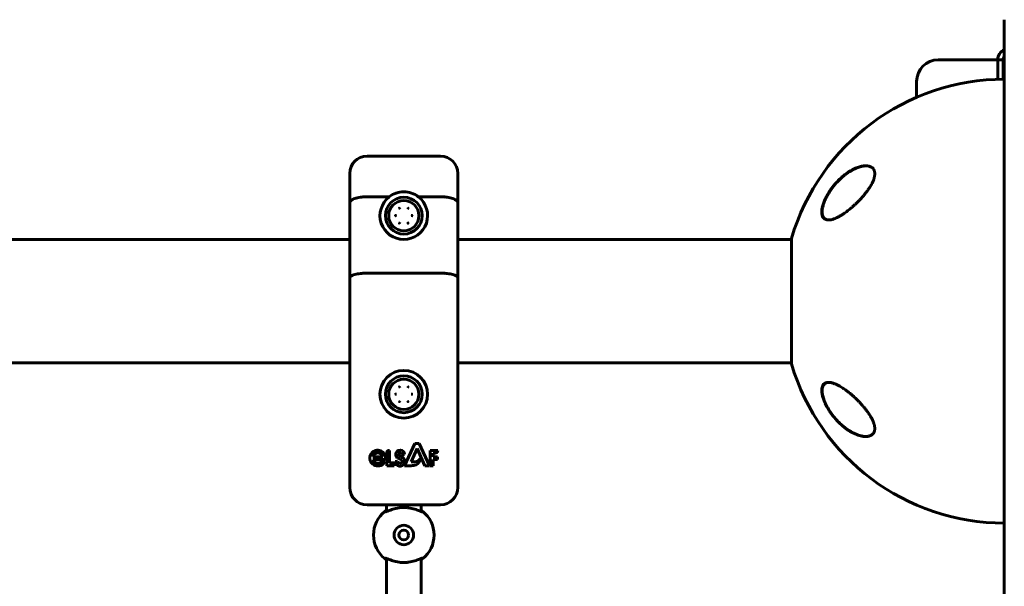
# Model space of a CAD drawing. Units: millimetres. Extents: x -6940 to 5486, y -5372 to 5372.
# Drawn here: x 1381 to 1836, y 245 to 507 of the extents above; entities that cross this region are included whole.
import ezdxf

# ---------------------------------------------------------------- set-up
doc = ezdxf.new("R2010")
doc.units = ezdxf.units.MM
doc.linetypes.add('K5LT_BASIC', pattern=[0])

msp = doc.modelspace()

# ---------------------------------------------------------------- linework, layer by layer
at = {"color": 150, "linetype": 'K5LT_BASIC', "lineweight": 60}
for p, q in [((1836.01, -507), (1836.01, 507)), ((1805.51, 488.5), (1830.51, 488.5)), ((1830.51, 488.5), (1833.01, 488.5)), ((1833.01, 488.5), (1835.51, 488.5)), ((1833.01, 479.46), (1833.01, 488.5)), ((1835.51, 488.5), (1835.51, 479.5)), ((1795.51, 471.16), (1795.51, 478.5)), ((1575.51, 444), (1541.51, 444)), ((1533.51, 422.45), (1533.51, 436)), ((1583.51, 436), (1583.51, 422.45)), ((1551.81, 425.22), (1541.51, 425.22)), ((1575.51, 425.22), (1565.21, 425.22)), ((1533.51, 387.74), (1533.51, 422.45)), ((1556.51, 419.97), (1556.79, 419.48)), ((1560.51, 419.97), (1560.23, 419.48)), ((1583.51, 422.45), (1583.51, 387.74)), ((1556.79, 413.52), (1556.51, 413.03)), ((1560.23, 413.52), (1560.51, 413.03)), ((1533.51, 405.5), (1229.51, 405.5)), ((1737.7, 405.5), (1583.51, 405.5)), ((1737.7, 406), (1737.7, 348)), ((1533.51, 366.13), (1533.51, 387.74)), ((1575.51, 389.94), (1541.51, 389.94)), ((1583.51, 387.74), (1583.51, 366.13)), ((1533.51, 291), (1533.51, 366.13)), ((1583.51, 366.13), (1583.51, 291)), ((1533.51, 348.5), (1229.51, 348.5)), ((1737.7, 348.5), (1583.51, 348.5)), ((1737.7, 348), (1737.7, 348.5)), ((1556.51, 337.47), (1556.79, 336.98)), ((1560.51, 337.47), (1560.23, 336.98)), ((1556.79, 331.02), (1556.51, 330.53)), ((1560.23, 331.02), (1560.51, 330.53)), ((1563.59, 311.33), (1558.9, 301)), ((1565.64, 311.33), (1563.59, 311.33)), ((1570.38, 301), (1565.64, 311.33)), ((1544.24, 305.16), (1548.81, 305.16)), ((1550.61, 307.04), (1550.61, 301)), ((1551.87, 308.05), (1551.63, 308.05)), ((1551.87, 302.26), (1551.87, 308.05)), ((1557.57, 306.17), (1558.9, 306.17)), ((1561.92, 302.85), (1564.67, 308.92)), ((1564.67, 308.92), (1568.3, 301)), ((1574.28, 308.05), (1570.73, 308.05)), ((1570.73, 308.05), (1570.73, 301)), ((1572.01, 306.84), (1572.93, 306.84)), ((1572.01, 305.09), (1572.01, 306.84)), ((1574.16, 305.09), (1572.01, 305.09)), ((1574.16, 303.92), (1574.16, 305.09)), ((1544.23, 303.92), (1549.23, 303.92)), ((1549.76, 302.93), (1548.29, 302.93)), ((1550.61, 301), (1554.04, 301)), ((1554.04, 302.26), (1551.87, 302.26)), ((1554.04, 301), (1554.04, 302.26)), ((1555.55, 303), (1554.51, 303)), ((1558.9, 301), (1561.9, 301)), ((1563.68, 302.85), (1561.92, 302.85)), ((1568.3, 301), (1570.38, 301)), ((1570.73, 301), (1572.01, 301)), ((1572.01, 301), (1572.01, 303.92)), ((1572.01, 303.92), (1574.16, 303.92)), ((1575.51, 283), (1541.51, 283)), ((1550.51, 279.84), (1550.51, 283)), ((1566.51, 279.84), (1566.51, 283)), ((1549.74, 279.86), (1550.34, 279.79)), ((1567.29, 279.91), (1566.55, 279.83)), ((1567.29, 279.86), (1566.68, 279.79)), ((1567.09, 279.73), (1567.1, 279.73)), ((1549.74, 258.14), (1550.34, 258.21)), ((1549.74, 258.09), (1550.47, 258.17)), ((1550.51, 13.38), (1550.51, 258.16)), ((1566.51, 12.2), (1566.51, 258.16)), ((1567.29, 258.14), (1566.68, 258.21)), ((1567.09, 258.27), (1567.1, 258.27))]:
    msp.add_line(p, q, dxfattribs=at)
for centre, radius in [((1558.51, 416.5), 8.5), ((1558.51, 416.5), 6.98), ((1558.51, 334), 11), ((1558.51, 334), 8.5), ((1558.51, 334), 6.98), ((1558.51, 269), 4.5), ((1558.51, 269), 2.25)]:
    msp.add_circle(centre, radius, dxfattribs=at)
for centre, radius, start, end in [((1838.01, 488.5), 5, 113.5782, 180), ((1805.51, 478.5), 10, 90, 180), ((1838.01, 488.5), 2.5, 143.1301, 180), ((1836.01, 377), 102.5, 90, 163.565), ((1541.51, 436), 8, 90, 180), ((1575.51, 436), 8, 0, 90), ((1558.51, 416.5), 11, 127.5166, 52.4834), ((1558.51, 416.5), 11, 90, 127.5166), ((1558.51, 416.5), 11, 52.4834, 90), ((1836.01, 377), 102.5, 196.435, 270), ((1546.49, 304.56), 3.66, 5.4833, 333.5936), ((1546.53, 304.53), 2.37, 15.5449, 164.4551), ((1549.23, 304.82), 0.9, 270, 5.4833), ((1551.63, 307.04), 1.01, 90, 180), ((1556.58, 306.15), 1.8, 174.6735, 233.9561), ((1556.84, 306.13), 2.06, 1.1404, 174.6735), ((1556.74, 306.16), 0.675, 171.0476, 233.7651), ((1556.82, 306.15), 0.756, 1.5636, 171.0476), ((1557.65, 307.41), 2.22, 233.7651, 259.3068), ((1556.81, 302.97), 2.3, 358.326, 79.3068), ((1573, 308.12), 1.28, 266.9629, 356.9629), ((1546.53, 304.53), 2.37, 194.693, 317.8599), ((1556.81, 302.97), 2.3, 179.222, 198.5435), ((1556.78, 303.16), 2.34, 203.2553, 353.6141), ((1557.83, 307.87), 3.92, 233.9561, 249.1891), ((1557, 303.72), 1.62, 206.6298, 253.8543), ((1557.4, 306.73), 2.7, 249.1891, 258.6704), ((1556.86, 303.03), 0.918, 250.4772, 30.9781), ((1556.64, 302.96), 1.14, 28.263, 78.6704), ((1561.83, 307.2), 6.2, 270.6419, 292.5051), ((1563.28, 306.4), 3.57, 276.5355, 324.1526), ((1563.1, 304.34), 3.08, 291.0522, 359.3836), ((1541.51, 291), 8, 180, 270), ((1575.51, 291), 8, 270, 0), ((1558.51, 269), 14, 128.8127, 231.1873), ((1558.51, 269), 14, 124.8499, 128.8127), ((1558.51, 269), 14, 51.1873, 55.1501), ((1558.51, 269), 14, 0, 51.1873), ((1558.51, 269), 14, 308.8127, 0), ((1558.51, 269), 14, 231.1873, 235.1501), ((1558.51, 269), 14, 304.8499, 308.8127)]:
    msp.add_arc(centre, radius, start, end, dxfattribs=at)
for points, knots in [([(1771.98, 439.5), (1771.75, 439.5), (1771.27, 439.48), (1770.46, 439.38), (1769.59, 439.19), (1768.64, 438.92), (1767.86, 438.64), (1767.17, 438.35), (1766.54, 438.06), (1765.79, 437.69), (1764.84, 437.16), (1763.54, 436.34), (1762.26, 435.4), (1761.2, 434.52), (1760.32, 433.75), (1759.45, 432.92), (1758.64, 432.07), (1757.92, 431.27), (1757.12, 430.33), (1756.37, 429.35), (1755.83, 428.6), (1755.27, 427.79), (1754.62, 426.78), (1753.94, 425.58), (1753.42, 424.55), (1753.07, 423.78), (1752.83, 423.23), (1752.63, 422.73), (1752.39, 422.07), (1752.19, 421.43), (1752.04, 420.91), (1751.93, 420.45), (1751.81, 419.89), (1751.72, 419.33), (1751.66, 418.75), (1751.64, 418.2), (1751.66, 417.63), (1751.72, 417.14), (1751.83, 416.62), (1752.02, 416.11), (1752.26, 415.67), (1752.56, 415.31), (1752.88, 415.04), (1753.37, 414.74), (1753.98, 414.54), (1754.53, 414.5), (1754.77, 414.5)], [0, 0, 0, 0, 1.137564, 2.269437, 3.778983, 5.086921, 6.464238, 7.186821, 8.050351, 9.208499, 10.411304, 12.095897, 14.79944, 15.922964, 16.731346, 18.670831, 19.797654, 20.440474, 22.039677, 23.605524, 24.219816, 24.828415, 26.576028, 27.802031, 28.96805, 30.054894, 30.401412, 30.850032, 31.72244, 32.669446, 33.02297, 33.571859, 34.277484, 35.06849, 35.643143, 36.568068, 37.317775, 38.101793, 38.890623, 39.974428, 41.053719, 41.844872, 42.929287, 43.724608, 45.627513, 47, 47, 47, 47]), ([(1753.56, 424.5), (1753.63, 424.64), (1753.69, 424.78), (1753.83, 425.05), (1753.9, 425.19), (1754.05, 425.46), (1754.12, 425.59), (1754.27, 425.87), (1754.34, 426), (1754.5, 426.27), (1754.58, 426.41), (1754.74, 426.68), (1754.82, 426.81), (1754.98, 427.08), (1755.06, 427.21), (1755.23, 427.48), (1755.32, 427.61), (1755.49, 427.87), (1755.58, 428), (1756.03, 428.67), (1756.41, 429.19), (1757.21, 430.23), (1757.63, 430.74), (1758.49, 431.72), (1758.93, 432.2), (1759.77, 433.05), (1760.16, 433.43), (1761, 434.2), (1761.45, 434.59), (1762.34, 435.31), (1762.8, 435.66), (1763.69, 436.3), (1764.14, 436.6), (1764.99, 437.14), (1765.4, 437.37), (1766.2, 437.8), (1766.58, 438), (1767.32, 438.34), (1767.68, 438.49), (1768.34, 438.75), (1768.66, 438.86), (1769.26, 439.04), (1769.55, 439.13), (1770.09, 439.26), (1770.35, 439.31), (1770.84, 439.4), (1771.07, 439.43), (1771.41, 439.47), (1771.52, 439.47), (1771.68, 439.49), (1771.73, 439.49), (1771.8, 439.49), (1771.81, 439.49), (1771.83, 439.49), (1771.83, 439.49), (1771.84, 439.49), (1771.84, 439.49), (1771.84, 439.49), (1771.84, 439.49), (1771.84, 439.49), (1771.84, 439.49), (1771.84, 439.49), (1771.84, 439.49), (1771.85, 439.49), (1771.85, 439.49), (1771.86, 439.49), (1771.86, 439.49), (1771.87, 439.49), (1771.88, 439.49), (1771.91, 439.5), (1771.93, 439.5), (1771.98, 439.5), (1772.02, 439.5), (1772.06, 439.5), (1772.07, 439.5), (1772.07, 439.5), (1772.07, 439.5), (1772.07, 439.5)], [0, 0, 0, 0, 0.597786, 0.597786, 1.195572, 1.195572, 1.793358, 1.793358, 2.391143, 2.391143, 2.988929, 2.988929, 3.586715, 3.586715, 4.184501, 4.184501, 4.782287, 4.782287, 5.380073, 5.380073, 7.885678, 7.885678, 10.468187, 10.468187, 13.051454, 13.051454, 15.319786, 15.319786, 17.827787, 17.827787, 20.325068, 20.325068, 22.746293, 22.746293, 24.979357, 24.979357, 27.095173, 27.095173, 29.041614, 29.041614, 30.78339, 30.78339, 32.408447, 32.408447, 33.889526, 33.889526, 35.243443, 35.243443, 35.91181, 35.91181, 36.223389, 36.223389, 36.301283, 36.301283, 36.320757, 36.320757, 36.325625, 36.325625, 36.330494, 36.330494, 36.335362, 36.335362, 36.342317, 36.342317, 36.356026, 36.356026, 36.383347, 36.383347, 36.437938, 36.437938, 36.54702, 36.54702, 36.764987, 36.764987, 36.804492, 36.804492, 36.804492, 36.804492, 36.804492, 36.804492]), ([(1771.98, 427), (1772.33, 427.44), (1772.98, 428.32), (1773.81, 429.55), (1774.44, 430.61), (1774.87, 431.41), (1775.23, 432.15), (1775.51, 432.83), (1775.75, 433.48), (1775.89, 433.99), (1776, 434.41), (1776.07, 434.8), (1776.13, 435.21), (1776.16, 435.63), (1776.16, 436.06), (1776.13, 436.45), (1776.07, 436.78), (1775.99, 437.09), (1775.89, 437.38), (1775.73, 437.73), (1775.51, 438.07), (1775.12, 438.51), (1774.73, 438.81), (1774.27, 439.05), (1773.84, 439.24), (1773.16, 439.42), (1772.5, 439.49), (1772.09, 439.5), (1771.98, 439.5)], [0, 0, 0, 0, 2.262081, 4.396687, 5.918441, 7.329666, 8.203742, 9.434618, 10.542737, 11.33262, 11.927817, 12.65977, 13.289769, 14.093685, 14.918756, 15.740682, 16.426438, 17.01468, 17.770915, 18.493226, 19.653936, 20.682023, 22.857031, 23.326409, 24.514033, 26.277289, 28.326717, 29, 29, 29, 29]), ([(1541.51, 425.22), (1540.98, 425.22), (1540.46, 425.21), (1539.7, 425.15), (1539.44, 425.13), (1538.94, 425.08), (1538.69, 425.05), (1537.96, 424.95), (1537.5, 424.86), (1536.63, 424.66), (1536.22, 424.54), (1535.48, 424.29), (1535.15, 424.15), (1534.72, 423.92), (1534.58, 423.84), (1534.33, 423.68), (1534.11, 423.52), (1533.93, 423.35), (1533.78, 423.18), (1533.72, 423.09), (1533.61, 422.9), (1533.58, 422.81), (1533.54, 422.68), (1533.53, 422.63), (1533.51, 422.54), (1533.51, 422.49), (1533.51, 422.45)], [0, 0, 0, 0, 0.00156349, 0.00156349, 0.00234524, 0.00234524, 0.00312699, 0.00312699, 0.00469048, 0.00469048, 0.00625398, 0.00625398, 0.00781747, 0.00781747, 0.00859922, 0.00859922, 0.00938097, 0.01016272, 0.01016272, 0.01094446, 0.01094446, 0.01172621, 0.01172621, 0.01211708, 0.01211708, 0.01250796, 0.01250796, 0.01250796, 0.01250796]), ([(1575.51, 425.22), (1576.04, 425.22), (1576.56, 425.21), (1577.33, 425.15), (1577.58, 425.13), (1578.08, 425.08), (1578.33, 425.05), (1579.06, 424.95), (1579.52, 424.86), (1580.39, 424.66), (1580.8, 424.54), (1581.54, 424.29), (1581.87, 424.15), (1582.31, 423.92), (1582.44, 423.84), (1582.69, 423.68), (1582.91, 423.52), (1583.09, 423.35), (1583.24, 423.18), (1583.3, 423.09), (1583.41, 422.9), (1583.45, 422.81), (1583.48, 422.68), (1583.49, 422.63), (1583.51, 422.54), (1583.51, 422.49), (1583.51, 422.45)], [0, 0, 0, 0, 0.00156349, 0.00156349, 0.00234524, 0.00234524, 0.00312699, 0.00312699, 0.00469048, 0.00469048, 0.00625398, 0.00625398, 0.00781747, 0.00781747, 0.00859922, 0.00859922, 0.00938097, 0.01016272, 0.01016272, 0.01094446, 0.01094446, 0.01172621, 0.01172621, 0.01211708, 0.01211708, 0.01250796, 0.01250796, 0.01250796, 0.01250796]), ([(1754.92, 414.5), (1754.91, 414.5), (1754.9, 414.5), (1754.86, 414.5), (1754.83, 414.51), (1754.79, 414.51), (1754.78, 414.51), (1754.77, 414.51), (1754.76, 414.51), (1754.74, 414.51), (1754.73, 414.51), (1754.69, 414.52), (1754.66, 414.52), (1754.59, 414.53), (1754.53, 414.53), (1754.38, 414.55), (1754.29, 414.57), (1754.1, 414.61), (1754, 414.64), (1753.83, 414.69), (1753.74, 414.72), (1753.58, 414.79), (1753.5, 414.83), (1753.35, 414.91), (1753.27, 414.96), (1753.13, 415.05), (1753.06, 415.1), (1752.93, 415.21), (1752.87, 415.27), (1752.75, 415.39), (1752.69, 415.45), (1752.58, 415.58), (1752.52, 415.65), (1752.42, 415.81), (1752.37, 415.89), (1752.28, 416.06), (1752.23, 416.15), (1752.15, 416.35), (1752.11, 416.45), (1752.03, 416.67), (1752, 416.79), (1751.94, 417.03), (1751.92, 417.16), (1751.88, 417.44), (1751.86, 417.59), (1751.83, 417.9), (1751.83, 418.07), (1751.83, 418.43), (1751.84, 418.62), (1751.86, 419.02), (1751.89, 419.23), (1751.95, 419.69), (1751.99, 419.94), (1752.1, 420.46), (1752.16, 420.74), (1752.32, 421.33), (1752.42, 421.65), (1752.55, 422.04), (1752.57, 422.11), (1752.71, 422.52), (1752.84, 422.87), (1753.13, 423.55), (1753.28, 423.9), (1753.48, 424.33), (1753.52, 424.42), (1753.56, 424.5)], [0.540473, 0.540473, 0.540473, 0.540473, 0.646504, 0.646504, 1.013988, 1.013988, 1.088549, 1.088549, 1.16282, 1.16282, 1.311361, 1.311361, 1.608297, 1.608297, 2.201879, 2.201879, 3.356614, 3.356614, 4.482457, 4.482457, 5.5753, 5.5753, 6.638221, 6.638221, 7.671105, 7.671105, 8.697281, 8.697281, 9.715277, 9.715277, 10.726456, 10.726456, 11.763322, 11.763322, 12.834093, 12.834093, 13.941469, 13.941469, 15.094155, 15.094155, 16.297834, 16.297834, 17.561622, 17.561622, 18.90469, 18.90469, 20.334974, 20.334974, 21.835091, 21.835091, 23.467333, 23.467333, 25.272216, 25.272216, 27.213182, 27.213182, 29.37131, 29.37131, 29.862972, 29.862972, 32.141258, 32.141258, 34.419544, 34.419544, 35, 35, 35, 35]), ([(1754.77, 414.5), (1754.96, 414.5), (1755.35, 414.52), (1755.96, 414.62), (1756.61, 414.78), (1757.4, 415.03), (1758.22, 415.37), (1759.2, 415.84), (1760.08, 416.32), (1761.11, 416.94), (1762.06, 417.58), (1762.98, 418.24), (1763.79, 418.85), (1764.56, 419.46), (1765.45, 420.2), (1766.39, 421.03), (1767.24, 421.82), (1767.97, 422.52), (1768.56, 423.12), (1769.34, 423.92), (1770.22, 424.88), (1771.16, 425.97), (1771.72, 426.67), (1771.98, 427)], [0, 0, 0, 0, 0.982271, 1.976824, 2.982663, 3.999066, 5.535917, 6.570621, 8.136811, 9.186312, 10.754463, 11.954899, 12.850738, 13.95144, 14.97911, 16.327208, 17.642299, 18.364311, 19.230679, 20.021631, 21.509473, 22.845864, 24, 24, 24, 24]), ([(1556.5, 419.96), (1556.5, 419.96), (1556.5, 419.96), (1556.5, 419.97), (1556.5, 419.97), (1556.5, 419.97), (1556.5, 419.97), (1556.51, 419.97), (1556.51, 419.97)], [-0.00000346419, -0.00000346419, -0.00000346419, -0.00000346419, 0, 0, 0.00003052687, 0.00003052687, 0.00003052687, 0.00004240131, 0.00004240131, 0.00004240131, 0.00004240131]), ([(1556.51, 419.97), (1556.51, 419.97), (1556.51, 419.97), (1556.51, 419.97), (1556.51, 419.98), (1556.51, 419.98), (1556.52, 419.98), (1556.52, 419.98), (1556.52, 419.98), (1556.52, 419.98)], [0, 0, 0, 0, 0.00001190565, 0.00001190565, 0.00001190565, 0.00004251277, 0.00004251277, 0.00004251277, 0.00004597696, 0.00004597696, 0.00004597696, 0.00004597696]), ([(1560.5, 419.98), (1560.5, 419.98), (1560.5, 419.98), (1560.51, 419.98), (1560.51, 419.98), (1560.51, 419.97), (1560.51, 419.97), (1560.51, 419.97), (1560.51, 419.97)], [-0.00000346419, -0.00000346419, -0.00000346419, -0.00000346419, 0, 0, 0.00003052687, 0.00003052687, 0.00003052687, 0.00004240131, 0.00004240131, 0.00004240131, 0.00004240131]), ([(1560.51, 419.97), (1560.52, 419.97), (1560.52, 419.97), (1560.52, 419.97), (1560.52, 419.97), (1560.52, 419.97), (1560.52, 419.96), (1560.52, 419.96), (1560.53, 419.96), (1560.53, 419.96)], [0, 0, 0, 0, 0.00001190565, 0.00001190565, 0.00001190565, 0.00004251277, 0.00004251277, 0.00004251277, 0.00004597696, 0.00004597696, 0.00004597696, 0.00004597696]), ([(1555.07, 416.5), (1555.01, 416.5), (1554.95, 416.5), (1554.82, 416.5), (1554.76, 416.5), (1554.65, 416.5), (1554.6, 416.5), (1554.55, 416.51), (1554.54, 416.51), (1554.51, 416.51), (1554.51, 416.51), (1554.5, 416.51)], [0, 0, 0, 0, 0.292979, 0.292979, 0.578918, 0.578918, 0.819222, 0.819222, 0.909611, 0.909611, 1, 1, 1, 1]), ([(1555.07, 416.5), (1555, 416.5), (1554.93, 416.5), (1554.85, 416.5), (1554.82, 416.5), (1554.79, 416.5), (1554.78, 416.5), (1554.76, 416.5), (1554.75, 416.5), (1554.75, 416.5), (1554.72, 416.5), (1554.69, 416.5), (1554.65, 416.5), (1554.64, 416.5), (1554.62, 416.5), (1554.61, 416.5), (1554.61, 416.49), (1554.6, 416.49), (1554.55, 416.49), (1554.51, 416.49), (1554.5, 416.49)], [0, 0, 0, 0, 0.25, 0.25, 0.375, 0.375, 0.4375, 0.484375, 0.484375, 0.5, 0.5, 0.625, 0.625, 0.6875, 0.71875, 0.734375, 0.734375, 0.75, 0.75, 1, 1, 1, 1]), ([(1562.52, 416.51), (1562.51, 416.51), (1562.51, 416.51), (1562.49, 416.51), (1562.47, 416.51), (1562.42, 416.5), (1562.37, 416.5), (1562.26, 416.5), (1562.2, 416.5), (1562.08, 416.5), (1562.01, 416.5), (1561.95, 416.5)], [0, 0, 0, 0, 0.090389, 0.090389, 0.180778, 0.180778, 0.421082, 0.421082, 0.707021, 0.707021, 1, 1, 1, 1]), ([(1562.52, 416.49), (1562.51, 416.49), (1562.5, 416.49), (1562.48, 416.49), (1562.46, 416.49), (1562.44, 416.49), (1562.43, 416.49), (1562.43, 416.49), (1562.42, 416.49), (1562.4, 416.5), (1562.38, 416.5), (1562.34, 416.5), (1562.32, 416.5), (1562.3, 416.5), (1562.29, 416.5), (1562.28, 416.5), (1562.27, 416.5), (1562.21, 416.5), (1562.1, 416.5), (1561.95, 416.5)], [0, 0, 0, 0, 0.125, 0.125, 0.1875, 0.21875, 0.234375, 0.234375, 0.25, 0.25, 0.375, 0.375, 0.4375, 0.46875, 0.484375, 0.484375, 0.5, 0.5, 1, 1, 1, 1]), ([(1556.51, 413.03), (1556.51, 413.03), (1556.5, 413.03), (1556.5, 413.03), (1556.5, 413.03), (1556.5, 413.03), (1556.5, 413.04), (1556.5, 413.04), (1556.5, 413.04), (1556.5, 413.04)], [0, 0, 0, 0, 0.00001190565, 0.00001190565, 0.00001190565, 0.00004251277, 0.00004251277, 0.00004251277, 0.00004597696, 0.00004597696, 0.00004597696, 0.00004597696]), ([(1556.52, 413.02), (1556.52, 413.02), (1556.52, 413.02), (1556.51, 413.02), (1556.51, 413.02), (1556.51, 413.03), (1556.51, 413.03), (1556.51, 413.03), (1556.51, 413.03)], [-0.00000346419, -0.00000346419, -0.00000346419, -0.00000346419, 0, 0, 0.00003052687, 0.00003052687, 0.00003052687, 0.00004240131, 0.00004240131, 0.00004240131, 0.00004240131]), ([(1560.51, 413.03), (1560.51, 413.03), (1560.51, 413.03), (1560.51, 413.03), (1560.51, 413.02), (1560.51, 413.02), (1560.5, 413.02), (1560.5, 413.02), (1560.5, 413.02), (1560.5, 413.02)], [0, 0, 0, 0, 0.00001190565, 0.00001190565, 0.00001190565, 0.00004251277, 0.00004251277, 0.00004251277, 0.00004597696, 0.00004597696, 0.00004597696, 0.00004597696]), ([(1560.53, 413.04), (1560.53, 413.04), (1560.52, 413.04), (1560.52, 413.03), (1560.52, 413.03), (1560.52, 413.03), (1560.52, 413.03), (1560.52, 413.03), (1560.51, 413.03)], [-0.00000346419, -0.00000346419, -0.00000346419, -0.00000346419, 0, 0, 0.00003052687, 0.00003052687, 0.00003052687, 0.00004240131, 0.00004240131, 0.00004240131, 0.00004240131]), ([(1541.51, 389.94), (1540.98, 389.94), (1540.46, 389.93), (1539.7, 389.88), (1539.44, 389.87), (1538.94, 389.83), (1538.69, 389.8), (1537.96, 389.72), (1537.51, 389.65), (1536.64, 389.49), (1536.22, 389.4), (1535.49, 389.19), (1535.16, 389.08), (1534.72, 388.9), (1534.58, 388.84), (1534.33, 388.71), (1534.11, 388.58), (1533.93, 388.45), (1533.78, 388.31), (1533.72, 388.24), (1533.61, 388.1), (1533.58, 388.03), (1533.52, 387.89), (1533.51, 387.81), (1533.51, 387.74)], [0, 0, 0, 0, 0.00156232, 0.00156232, 0.00234348, 0.00234348, 0.00312464, 0.00312464, 0.00468696, 0.00468696, 0.00624928, 0.00624928, 0.0078116, 0.0078116, 0.00859276, 0.00859276, 0.00937392, 0.01015508, 0.01015508, 0.01093624, 0.01093624, 0.0117174, 0.0117174, 0.01249857, 0.01249857, 0.01249857, 0.01249857]), ([(1575.51, 389.94), (1576.04, 389.94), (1576.56, 389.93), (1577.32, 389.88), (1577.58, 389.87), (1578.08, 389.83), (1578.33, 389.8), (1579.06, 389.72), (1579.52, 389.65), (1580.39, 389.49), (1580.8, 389.4), (1581.53, 389.19), (1581.87, 389.08), (1582.3, 388.9), (1582.44, 388.84), (1582.69, 388.71), (1582.91, 388.58), (1583.09, 388.45), (1583.24, 388.31), (1583.3, 388.24), (1583.41, 388.1), (1583.45, 388.03), (1583.5, 387.89), (1583.51, 387.81), (1583.51, 387.74)], [0, 0, 0, 0, 0.00156232, 0.00156232, 0.00234348, 0.00234348, 0.00312464, 0.00312464, 0.00468696, 0.00468696, 0.00624928, 0.00624928, 0.0078116, 0.0078116, 0.00859276, 0.00859276, 0.00937392, 0.01015508, 0.01015508, 0.01093624, 0.01093624, 0.0117174, 0.0117174, 0.01249857, 0.01249857, 0.01249857, 0.01249857]), ([(1556.5, 337.46), (1556.5, 337.46), (1556.5, 337.46), (1556.5, 337.47), (1556.5, 337.47), (1556.5, 337.47), (1556.5, 337.47), (1556.51, 337.47), (1556.51, 337.47)], [-0.00000346419, -0.00000346419, -0.00000346419, -0.00000346419, 0, 0, 0.00003052687, 0.00003052687, 0.00003052687, 0.00004240131, 0.00004240131, 0.00004240131, 0.00004240131]), ([(1556.51, 337.47), (1556.51, 337.47), (1556.51, 337.47), (1556.51, 337.47), (1556.51, 337.48), (1556.51, 337.48), (1556.52, 337.48), (1556.52, 337.48), (1556.52, 337.48), (1556.52, 337.48)], [0, 0, 0, 0, 0.00001190565, 0.00001190565, 0.00001190565, 0.00004251277, 0.00004251277, 0.00004251277, 0.00004597696, 0.00004597696, 0.00004597696, 0.00004597696]), ([(1560.5, 337.48), (1560.5, 337.48), (1560.5, 337.48), (1560.51, 337.48), (1560.51, 337.48), (1560.51, 337.47), (1560.51, 337.47), (1560.51, 337.47), (1560.51, 337.47)], [-0.00000346419, -0.00000346419, -0.00000346419, -0.00000346419, 0, 0, 0.00003052687, 0.00003052687, 0.00003052687, 0.00004240131, 0.00004240131, 0.00004240131, 0.00004240131]), ([(1560.51, 337.47), (1560.52, 337.47), (1560.52, 337.47), (1560.52, 337.47), (1560.52, 337.47), (1560.52, 337.47), (1560.52, 337.46), (1560.52, 337.46), (1560.53, 337.46), (1560.53, 337.46)], [0, 0, 0, 0, 0.00001190565, 0.00001190565, 0.00001190565, 0.00004251277, 0.00004251277, 0.00004251277, 0.00004597696, 0.00004597696, 0.00004597696, 0.00004597696]), ([(1754.77, 339.5), (1754.6, 339.5), (1754.29, 339.48), (1753.86, 339.41), (1753.5, 339.3), (1753.17, 339.14), (1752.87, 338.95), (1752.6, 338.73), (1752.38, 338.48), (1752.2, 338.22), (1752.06, 337.95), (1751.94, 337.67), (1751.83, 337.36), (1751.76, 337.04), (1751.7, 336.71), (1751.66, 336.31), (1751.64, 335.87), (1751.66, 335.42), (1751.7, 334.91), (1751.77, 334.37), (1751.89, 333.71), (1752.05, 333.05), (1752.28, 332.27), (1752.56, 331.47), (1752.86, 330.69), (1753.16, 330.02), (1753.53, 329.22), (1754.16, 328.01), (1754.89, 326.79), (1755.74, 325.51), (1756.57, 324.37), (1757.47, 323.25), (1758.26, 322.35), (1759.11, 321.43), (1760, 320.55), (1760.91, 319.72), (1761.62, 319.13), (1762.33, 318.56), (1763.06, 318.02), (1763.87, 317.46), (1764.82, 316.85), (1765.92, 316.24), (1766.97, 315.73), (1767.82, 315.38), (1768.66, 315.08), (1769.38, 314.86), (1770.19, 314.68), (1770.77, 314.58), (1771.4, 314.52), (1771.76, 314.5), (1771.98, 314.5)], [0, 0, 0, 0, 1.093884, 1.961624, 2.886799, 3.713746, 4.545311, 5.37097, 6.190489, 6.824318, 7.462623, 8.099616, 8.730828, 9.338403, 9.928072, 10.487717, 11.319875, 12.04008, 12.500003, 13.526817, 14.24511, 15.137225, 16.092856, 17.159565, 18.120258, 18.950392, 19.621768, 21.055081, 23.401472, 24.256857, 26.048174, 28.00697, 29.030643, 30.092579, 32.278287, 33.384415, 34.499672, 35.621873, 36.756133, 37.895472, 39.395244, 41.214183, 42.965258, 44.293293, 45.216079, 46.96039, 47.754749, 49.169395, 49.80759, 51, 51, 51, 51]), ([(1771.98, 314.5), (1771.93, 314.5), (1771.87, 314.5), (1771.74, 314.51), (1771.68, 314.51), (1771.54, 314.52), (1771.47, 314.52), (1771.27, 314.54), (1771.13, 314.55), (1770.78, 314.59), (1770.57, 314.62), (1770.12, 314.71), (1769.89, 314.76), (1769.39, 314.88), (1769.13, 314.95), (1768.58, 315.12), (1768.29, 315.22), (1767.68, 315.45), (1767.36, 315.58), (1766.69, 315.88), (1766.33, 316.05), (1765.6, 316.43), (1765.22, 316.64), (1764.43, 317.11), (1764.02, 317.37), (1763.19, 317.94), (1762.76, 318.25), (1761.89, 318.93), (1761.45, 319.29), (1760.56, 320.06), (1760.12, 320.47), (1759.29, 321.29), (1758.9, 321.69), (1758.08, 322.59), (1757.65, 323.08), (1756.84, 324.08), (1756.45, 324.59), (1755.94, 325.32), (1755.8, 325.52), (1755.44, 326.04), (1755.23, 326.36), (1754.82, 327.02), (1754.62, 327.35), (1754.38, 327.77), (1754.34, 327.85), (1754.24, 328.02), (1754.2, 328.1), (1754.11, 328.27), (1754.06, 328.35), (1754, 328.47), (1753.98, 328.5), (1753.95, 328.57), (1753.93, 328.6), (1753.9, 328.66), (1753.89, 328.68), (1753.86, 328.73), (1753.85, 328.76), (1753.83, 328.8), (1753.81, 328.83), (1753.79, 328.88), (1753.78, 328.9), (1753.75, 328.95), (1753.74, 328.97), (1753.71, 329.03), (1753.69, 329.07), (1753.66, 329.14), (1753.64, 329.17), (1753.61, 329.24), (1753.59, 329.28), (1753.56, 329.35), (1753.54, 329.38), (1753.48, 329.52), (1753.43, 329.61), (1753.34, 329.81), (1753.3, 329.9), (1753.21, 330.1), (1753.17, 330.19), (1753, 330.59), (1752.88, 330.88), (1752.64, 331.55), (1752.51, 331.91), (1752.35, 332.43), (1752.3, 332.59), (1752.18, 333.07), (1752.1, 333.38), (1751.99, 333.96), (1751.94, 334.23), (1751.88, 334.73), (1751.85, 334.96), (1751.83, 335.4), (1751.83, 335.6), (1751.83, 335.98), (1751.84, 336.15), (1751.88, 336.48), (1751.9, 336.63), (1751.95, 336.92), (1751.98, 337.06), (1752.06, 337.31), (1752.1, 337.43), (1752.18, 337.65), (1752.23, 337.76), (1752.32, 337.95), (1752.37, 338.04), (1752.48, 338.21), (1752.53, 338.29), (1752.65, 338.44), (1752.71, 338.51), (1752.83, 338.64), (1752.9, 338.7), (1753.03, 338.82), (1753.1, 338.87), (1753.24, 338.98), (1753.31, 339.02), (1753.47, 339.12), (1753.56, 339.17), (1753.66, 339.21)], [0.114256, 0.114256, 0.114256, 0.114256, 0.43076, 0.43076, 0.802501, 0.802501, 1.174106, 1.174106, 1.916772, 1.916772, 3.045041, 3.045041, 4.266145, 4.266145, 5.601675, 5.601675, 7.078377, 7.078377, 8.688439, 8.688439, 10.438751, 10.438751, 12.344787, 12.344787, 14.371825, 14.371825, 16.514893, 16.514893, 18.764711, 18.764711, 21.035966, 21.035966, 23.132516, 23.132516, 25.49468, 25.49468, 27.748875, 27.748875, 28.605157, 28.605157, 29.957846, 29.957846, 31.310535, 31.310535, 31.646233, 31.646233, 31.981932, 31.981932, 32.31763, 32.31763, 32.450267, 32.450267, 32.582904, 32.582904, 32.678514, 32.678514, 32.774123, 32.774123, 32.869733, 32.869733, 32.964124, 32.964124, 33.058515, 33.058515, 33.19817, 33.19817, 33.337826, 33.337826, 33.477482, 33.477482, 33.617137, 33.617137, 33.99728, 33.99728, 34.377424, 34.377424, 34.757567, 34.757567, 35.933621, 35.933621, 37.370534, 37.370534, 38.014077, 38.014077, 39.301163, 39.301163, 40.4642, 40.4642, 41.512062, 41.512062, 42.493383, 42.493383, 43.370146, 43.370146, 44.20059, 44.20059, 44.996148, 44.996148, 45.743824, 45.743824, 46.448021, 46.448021, 47.118498, 47.118498, 47.772214, 47.772214, 48.412162, 48.412162, 49.030461, 49.030461, 49.645555, 49.645555, 50.262168, 50.262168, 51, 51, 51, 51]), ([(1753.66, 339.21), (1753.74, 339.24), (1753.82, 339.28), (1754, 339.34), (1754.09, 339.36), (1754.27, 339.41), (1754.37, 339.43), (1754.47, 339.45), (1754.48, 339.45), (1754.49, 339.45), (1754.5, 339.45), (1754.52, 339.45), (1754.53, 339.45), (1754.54, 339.46), (1754.55, 339.46), (1754.57, 339.46), (1754.57, 339.46), (1754.59, 339.46), (1754.59, 339.46), (1754.61, 339.47), (1754.61, 339.47), (1754.62, 339.47), (1754.63, 339.47), (1754.64, 339.47), (1754.64, 339.47), (1754.65, 339.47), (1754.65, 339.47), (1754.66, 339.47), (1754.67, 339.47), (1754.67, 339.47), (1754.68, 339.47), (1754.68, 339.47), (1754.69, 339.48), (1754.69, 339.48), (1754.7, 339.48), (1754.7, 339.48), (1754.71, 339.48), (1754.71, 339.48), (1754.71, 339.48), (1754.72, 339.48), (1754.72, 339.48), (1754.72, 339.48), (1754.73, 339.48), (1754.73, 339.48), (1754.73, 339.48), (1754.74, 339.48), (1754.74, 339.48), (1754.74, 339.48), (1754.74, 339.48), (1754.74, 339.48), (1754.75, 339.48), (1754.75, 339.48), (1754.75, 339.48), (1754.75, 339.48), (1754.75, 339.48), (1754.76, 339.48), (1754.76, 339.48), (1754.76, 339.48), (1754.76, 339.48), (1754.76, 339.48), (1754.76, 339.48), (1754.76, 339.48), (1754.76, 339.48), (1754.77, 339.48), (1754.77, 339.48), (1754.77, 339.48), (1754.77, 339.48), (1754.77, 339.48), (1754.77, 339.48), (1754.77, 339.48), (1754.77, 339.48), (1754.77, 339.48), (1754.77, 339.48), (1754.78, 339.48), (1754.78, 339.48), (1754.78, 339.48), (1754.78, 339.48), (1754.78, 339.48), (1754.79, 339.48), (1754.79, 339.49), (1754.8, 339.49), (1754.81, 339.49), (1754.82, 339.49), (1754.85, 339.49), (1754.87, 339.49), (1754.92, 339.49), (1754.94, 339.49), (1754.97, 339.5)], [0, 0, 0, 0, 5.057927, 5.057927, 10.25414, 10.25414, 15.630966, 15.630966, 15.960197, 15.960197, 16.456066, 16.456066, 16.906856, 16.906856, 17.316665, 17.316665, 17.689218, 17.689218, 18.027903, 18.027903, 18.335799, 18.335799, 18.615704, 18.615704, 18.870163, 18.870163, 19.10149, 19.10149, 19.311786, 19.311786, 19.502965, 19.502965, 19.676764, 19.676764, 19.834763, 19.834763, 19.978399, 19.978399, 20.108977, 20.108977, 20.227684, 20.227684, 20.335599, 20.335599, 20.433704, 20.433704, 20.522891, 20.522891, 20.603969, 20.603969, 20.677677, 20.677677, 20.744684, 20.744684, 20.8056, 20.8056, 20.860977, 20.860977, 20.911321, 20.911321, 20.957087, 20.957087, 20.998694, 20.998694, 21.036517, 21.036517, 21.070903, 21.070903, 21.102162, 21.102162, 21.133421, 21.133421, 21.153566, 21.153566, 21.188299, 21.188299, 21.254985, 21.254985, 21.386969, 21.386969, 21.650241, 21.650241, 22.175398, 22.175398, 23.222931, 23.222931, 24.607281, 24.607281, 24.607281, 24.607281]), ([(1771.98, 327), (1771.67, 327.4), (1771.15, 328.05), (1770.39, 328.92), (1769.64, 329.76), (1768.89, 330.55), (1767.93, 331.53), (1766.95, 332.46), (1765.96, 333.35), (1765.22, 333.99), (1764.53, 334.56), (1763.7, 335.22), (1762.73, 335.95), (1761.79, 336.61), (1760.9, 337.19), (1760.13, 337.65), (1759.41, 338.05), (1758.82, 338.35), (1758.2, 338.63), (1757.37, 338.98), (1756.52, 339.26), (1755.72, 339.43), (1755.2, 339.49), (1754.89, 339.5), (1754.77, 339.5)], [0, 0, 0, 0, 1.443316, 2.394441, 3.328095, 4.694765, 5.588548, 7.369373, 8.730157, 9.661896, 10.403604, 11.537739, 13.074601, 14.412563, 15.430855, 16.792578, 17.67127, 18.530881, 19.371121, 20.400116, 22.310883, 23.357213, 24.353471, 25, 25, 25, 25]), ([(1555.07, 334), (1555.01, 334), (1554.95, 334), (1554.82, 334), (1554.76, 334), (1554.65, 334), (1554.6, 334), (1554.55, 334.01), (1554.54, 334.01), (1554.51, 334.01), (1554.51, 334.01), (1554.5, 334.01)], [0, 0, 0, 0, 0.292979, 0.292979, 0.578918, 0.578918, 0.819222, 0.819222, 0.909611, 0.909611, 1, 1, 1, 1]), ([(1555.07, 334), (1555, 334), (1554.93, 334), (1554.85, 334), (1554.82, 334), (1554.79, 334), (1554.78, 334), (1554.76, 334), (1554.75, 334), (1554.75, 334), (1554.72, 334), (1554.69, 334), (1554.65, 334), (1554.64, 334), (1554.62, 334), (1554.61, 334), (1554.61, 333.99), (1554.6, 333.99), (1554.55, 333.99), (1554.51, 333.99), (1554.5, 333.99)], [0, 0, 0, 0, 0.25, 0.25, 0.375, 0.375, 0.4375, 0.484375, 0.484375, 0.5, 0.5, 0.625, 0.625, 0.6875, 0.71875, 0.734375, 0.734375, 0.75, 0.75, 1, 1, 1, 1]), ([(1562.52, 334.01), (1562.51, 334.01), (1562.51, 334.01), (1562.49, 334.01), (1562.47, 334.01), (1562.42, 334), (1562.37, 334), (1562.26, 334), (1562.2, 334), (1562.08, 334), (1562.01, 334), (1561.95, 334)], [0, 0, 0, 0, 0.090389, 0.090389, 0.180778, 0.180778, 0.421082, 0.421082, 0.707021, 0.707021, 1, 1, 1, 1]), ([(1562.52, 333.99), (1562.51, 333.99), (1562.5, 333.99), (1562.48, 333.99), (1562.46, 333.99), (1562.44, 333.99), (1562.43, 333.99), (1562.43, 333.99), (1562.42, 333.99), (1562.4, 334), (1562.38, 334), (1562.34, 334), (1562.32, 334), (1562.3, 334), (1562.29, 334), (1562.28, 334), (1562.27, 334), (1562.21, 334), (1562.1, 334), (1561.95, 334)], [0, 0, 0, 0, 0.125, 0.125, 0.1875, 0.21875, 0.234375, 0.234375, 0.25, 0.25, 0.375, 0.375, 0.4375, 0.46875, 0.484375, 0.484375, 0.5, 0.5, 1, 1, 1, 1]), ([(1556.51, 330.53), (1556.51, 330.53), (1556.5, 330.53), (1556.5, 330.53), (1556.5, 330.53), (1556.5, 330.53), (1556.5, 330.54), (1556.5, 330.54), (1556.5, 330.54), (1556.5, 330.54)], [0, 0, 0, 0, 0.00001190565, 0.00001190565, 0.00001190565, 0.00004251277, 0.00004251277, 0.00004251277, 0.00004597696, 0.00004597696, 0.00004597696, 0.00004597696]), ([(1556.52, 330.52), (1556.52, 330.52), (1556.52, 330.52), (1556.51, 330.52), (1556.51, 330.52), (1556.51, 330.53), (1556.51, 330.53), (1556.51, 330.53), (1556.51, 330.53)], [-0.00000346419, -0.00000346419, -0.00000346419, -0.00000346419, 0, 0, 0.00003052687, 0.00003052687, 0.00003052687, 0.00004240131, 0.00004240131, 0.00004240131, 0.00004240131]), ([(1560.51, 330.53), (1560.51, 330.53), (1560.51, 330.53), (1560.51, 330.53), (1560.51, 330.52), (1560.51, 330.52), (1560.5, 330.52), (1560.5, 330.52), (1560.5, 330.52), (1560.5, 330.52)], [0, 0, 0, 0, 0.00001190565, 0.00001190565, 0.00001190565, 0.00004251277, 0.00004251277, 0.00004251277, 0.00004597696, 0.00004597696, 0.00004597696, 0.00004597696]), ([(1560.53, 330.54), (1560.53, 330.54), (1560.52, 330.54), (1560.52, 330.53), (1560.52, 330.53), (1560.52, 330.53), (1560.52, 330.53), (1560.52, 330.53), (1560.51, 330.53)], [-0.00000346419, -0.00000346419, -0.00000346419, -0.00000346419, 0, 0, 0.00003052687, 0.00003052687, 0.00003052687, 0.00004240131, 0.00004240131, 0.00004240131, 0.00004240131]), ([(1771.98, 314.5), (1772.31, 314.5), (1772.82, 314.53), (1773.49, 314.66), (1774, 314.82), (1774.37, 315), (1774.64, 315.15), (1774.88, 315.31), (1775.18, 315.56), (1775.46, 315.87), (1775.68, 316.19), (1775.85, 316.52), (1775.98, 316.86), (1776.06, 317.18), (1776.12, 317.49), (1776.16, 317.81), (1776.17, 318.19), (1776.15, 318.56), (1776.11, 318.96), (1776.05, 319.35), (1775.97, 319.73), (1775.85, 320.16), (1775.67, 320.73), (1775.43, 321.39), (1775, 322.34), (1774.56, 323.19), (1774.03, 324.08), (1773.59, 324.78), (1772.88, 325.81), (1772.34, 326.54), (1771.98, 327)], [0, 0, 0, 0, 2.282844, 3.651236, 5.028401, 6.410915, 6.870953, 7.482032, 8.689467, 9.998279, 10.833436, 11.641292, 12.777145, 13.483093, 13.93275, 14.895501, 15.500023, 16.271289, 17.093923, 17.767844, 18.422768, 19.196218, 20.042724, 21.389688, 22.571599, 24.878083, 25.639488, 27.122697, 28.500457, 31, 31, 31, 31]), ([(1549.74, 279.91), (1549.73, 279.91), (1549.73, 279.9), (1549.73, 279.88), (1549.73, 279.87), (1549.74, 279.86)], [0.000001, 0.000001, 0.000001, 0.000001, 0.02844072, 0.02844072, 0.0568653, 0.0568653, 0.0568653, 0.0568653]), ([(1549.74, 279.86), (1549.78, 279.81), (1549.79, 279.75), (1549.92, 279.73), (1549.92, 279.73), (1549.92, 279.73)], [0.000001, 0.000001, 0.000001, 0.000001, 0.1320525, 0.1320525, 0.1351416, 0.1351416, 0.1351416, 0.1351416]), ([(1549.92, 279.73), (1550.02, 279.72), (1550.15, 279.74), (1550.65, 279.87), (1551.12, 280.07), (1552.08, 280.44), (1552.48, 280.59), (1553.64, 280.99), (1554.53, 281.26), (1556.52, 281.62), (1557.51, 281.72), (1559.01, 281.72), (1559.51, 281.69), (1560.25, 281.62), (1560.5, 281.59), (1561.24, 281.49), (1561.72, 281.4), (1563.15, 281.07), (1564.02, 280.78), (1565.52, 280.22), (1566.14, 279.96), (1566.79, 279.76), (1566.95, 279.72), (1567.08, 279.73), (1567.09, 279.73), (1567.1, 279.73)], [0.135144, 0.135144, 0.135144, 0.135144, 0.231651, 0.231651, 0.43318, 0.43318, 0.55197, 0.55197, 0.75269, 0.75269, 0.931351, 0.931351, 1.020577, 1.020577, 1.065556, 1.065556, 1.157946, 1.157946, 1.353079, 1.353079, 1.560171, 1.560171, 1.659992, 1.659992, 1.668015, 1.668015, 1.668015, 1.668015]), ([(1567.29, 279.86), (1567.29, 279.87), (1567.29, 279.88), (1567.29, 279.9), (1567.29, 279.91), (1567.29, 279.91)], [0.000001, 0.000001, 0.000001, 0.000001, 0.02842624, 0.02842624, 0.05686447, 0.05686447, 0.05686447, 0.05686447]), ([(1549.74, 258.09), (1549.73, 258.09), (1549.73, 258.1), (1549.73, 258.12), (1549.73, 258.13), (1549.74, 258.14)], [0.000001, 0.000001, 0.000001, 0.000001, 0.02844072, 0.02844072, 0.0568653, 0.0568653, 0.0568653, 0.0568653]), ([(1549.74, 258.14), (1549.78, 258.19), (1549.79, 258.25), (1549.92, 258.27), (1549.92, 258.27), (1549.92, 258.27)], [0.000001, 0.000001, 0.000001, 0.000001, 0.1320524, 0.1320524, 0.1351418, 0.1351418, 0.1351418, 0.1351418]), ([(1549.92, 258.27), (1550.02, 258.28), (1550.15, 258.26), (1550.65, 258.13), (1551.12, 257.93), (1552.08, 257.56), (1552.48, 257.41), (1553.64, 257.01), (1554.53, 256.74), (1556.52, 256.38), (1557.51, 256.28), (1559.01, 256.28), (1559.51, 256.31), (1560.25, 256.38), (1560.5, 256.41), (1561.24, 256.51), (1561.72, 256.6), (1563.15, 256.93), (1564.02, 257.22), (1565.52, 257.78), (1566.14, 258.04), (1566.79, 258.24), (1566.95, 258.28), (1567.08, 258.27), (1567.09, 258.27), (1567.1, 258.27)], [0.135144, 0.135144, 0.135144, 0.135144, 0.23165, 0.23165, 0.433179, 0.433179, 0.55197, 0.55197, 0.752691, 0.752691, 0.931352, 0.931352, 1.020579, 1.020579, 1.065558, 1.065558, 1.157949, 1.157949, 1.353084, 1.353084, 1.560177, 1.560177, 1.66, 1.66, 1.668023, 1.668023, 1.668023, 1.668023]), ([(1567.29, 258.14), (1567.29, 258.13), (1567.29, 258.12), (1567.29, 258.1), (1567.29, 258.09), (1567.29, 258.09)], [0.000001, 0.000001, 0.000001, 0.000001, 0.02842624, 0.02842624, 0.05686447, 0.05686447, 0.05686447, 0.05686447])]:
    msp.add_open_spline(points, degree=3, knots=knots, dxfattribs=at)
for points in [[(1567.1, 279.73), (1567.18, 279.74), (1567.26, 279.77), (1567.29, 279.86)], [(1567.1, 258.27), (1567.18, 258.26), (1567.26, 258.23), (1567.29, 258.14)]]:
    msp.add_open_spline(points, degree=3, dxfattribs=at)

doc.saveas('drawing.dxf')
